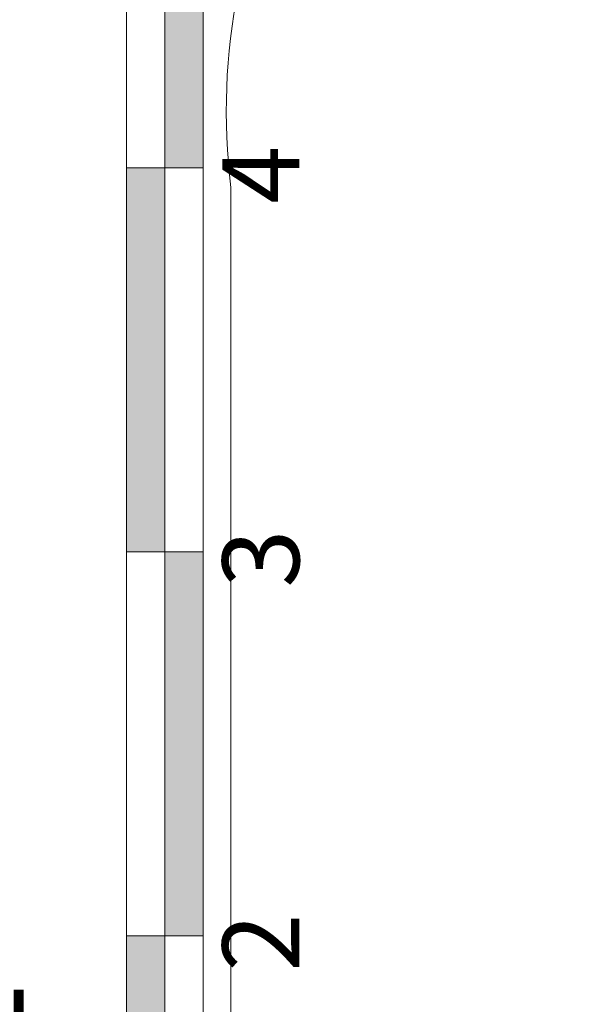
# Model space of a CAD drawing. Units: feet. Extents: x 173678 to 223660, y -24484 to 24684.
# Drawn here: x 194610 to 196080, y 1822 to 4386 of the extents above; entities that cross this region are included whole.
import ezdxf
from ezdxf.enums import TextEntityAlignment as Align

# ---------------------------------------------------------------- set-up
doc = ezdxf.new("R2010")
doc.units = ezdxf.units.FT
doc.header["$MEASUREMENT"] = 0
for name, color, linetype in [('23 Vloeren', 7, 'Continuous'), ('Tekst_dim pres', 7, 'Continuous'), ('Tekst_dim pres 2D arcering', 7, 'Continuous')]:
    doc.layers.add(name, color=color, linetype=linetype)
doc.styles.add('GENERATED_STYLE_1', font='swiss.ttf')

# ---------------------------------------------------------------- blocks, each defined once
blk = doc.blocks.new('Schaal 01 17[12]_1', base_point=(195087.7, -175.5))
at = {"layer": 'Tekst_dim pres 2D arcering', "linetype": 'Continuous', "lineweight": 0}
for points in [[(194987.7, 4000), (195087.7, 4000), (195087.7, 5000), (194987.7, 5000)], [(194987.7, 3000), (194987.7, 4000), (194887.7, 4000), (194887.7, 3000)], [(194987.7, 2000), (195087.7, 2000), (195087.7, 3000), (194987.7, 3000)], [(194987.7, 1000), (194987.7, 2000), (194887.7, 2000), (194887.7, 1000)]]:
    blk.add_hatch(color=7, dxfattribs=at).paths.add_polyline_path(points)
at = {"layer": 'Tekst_dim pres', "color": 3, "linetype": 'Continuous', "lineweight": 0}
for p, q in [((194987.7, -175.5), (194987.7, 10175.5)), ((194887.7, 0), (194887.7, 10000)), ((195087.7, 0), (195087.7, 10000)), ((194987.7, 5000), (194987.7, 4000)), ((195087.7, 4000), (195087.7, 5000)), ((194987.7, 4000), (194887.7, 4000)), ((194887.7, 4000), (194887.7, 3000)), ((195087.7, 4000), (194887.7, 4000)), ((194987.7, 3000), (194987.7, 4000)), ((194987.7, 4000), (195087.7, 4000)), ((194887.7, 3000), (194987.7, 3000)), ((195087.7, 3000), (194887.7, 3000)), ((195087.7, 3000), (194987.7, 3000)), ((194987.7, 3000), (194987.7, 2000)), ((195087.7, 2000), (195087.7, 3000)), ((194987.7, 2000), (194887.7, 2000)), ((194887.7, 2000), (194887.7, 1000)), ((195087.7, 2000), (194887.7, 2000)), ((194987.7, 1000), (194987.7, 2000)), ((194987.7, 2000), (195087.7, 2000))]:
    blk.add_line(p, q, dxfattribs=at)
at = {"layer": 'Tekst_dim pres', "color": 3, "lineweight": 0, "style": 'GENERATED_STYLE_1'}
for tag, p in [('DUMMY_22_1', (195137.7, 9982.4)), ('DUMMY_31', (195137.7, 8982.4)), ('DUMMY_30', (195137.7, 7982.4)), ('DUMMY_29', (195137.7, 6982.4)), ('DUMMY_28', (195137.7, 5982.4)), ('DUMMY_27', (195137.7, 4982.4)), ('DUMMY_26', (195137.7, 3982.4)), ('DUMMY_25', (195137.7, 2982.4)), ('DUMMY_24', (195137.7, 1982.4)), ('DUMMY_23', (195137.7, 982.4)), ('DUMMY_22_0', (195137.7, -17.6))]:
    blk.add_attdef(tag, text='', height=200, rotation=90, dxfattribs=at).set_placement(p, align=Align.TOP_CENTER)
blk = doc.blocks.new('Level Dimension_1_1', base_point=(194020, 0))
at = {"layer": 'Tekst_dim pres 2D arcering', "linetype": 'Continuous', "lineweight": 0}
for points in [[(194020, 0), (194320, 0), (194297.2, 114.8), (194232.1, 212.1), (194134.8, 277.2), (194020, 300)], [(194020, 0), (193720, 0), (193742.8, -114.8), (193807.9, -212.1), (193905.2, -277.2), (194020, -300)]]:
    blk.add_hatch(color=1, dxfattribs=at).paths.add_polyline_path(points)
at = {"layer": 'Tekst_dim pres', "color": 1, "linetype": 'Continuous', "lineweight": 0}
for p, q in [((194020, -600), (194020, 600)), ((193420, 0), (194620, 0))]:
    blk.add_line(p, q, dxfattribs=at)
blk.add_circle((194020, 0), 300, dxfattribs=at)
at = {"layer": 'Tekst_dim pres', "color": 1, "lineweight": 0, "insert": (194834.7, 343.2), "char_height": 240, "attachment_point": 7, "rotation": 90}
blk.add_mtext('\\A1;NULPUNT', dxfattribs=at)

msp = doc.modelspace()

# ---------------------------------------------------------------- linework, layer by layer
at = {"layer": '23 Vloeren', "color": 9, "linetype": 'Continuous', "lineweight": 0}
msp.add_line((195160, -3948.6), (195160, 3949.2), dxfattribs=at)
msp.add_arc((196784, 4148.1), 1636.2, 115.497, 186.9835, dxfattribs=at)

# ---------------------------------------------------------------- block references
at = {"layer": 'Tekst_dim pres', "color": 1, "linetype": 'Continuous', "lineweight": 0}
ref = msp.add_blockref('Schaal 01 17[12]_1', (195087.7, -175.5), dxfattribs=at)
ref.add_attrib('DUMMY_24', '2', dxfattribs={"color": 3, "lineweight": 0, "height": 200, "rotation": 90, "style": 'GENERATED_STYLE_1'}).set_placement((195137.7, 1982.4), align=Align.TOP_CENTER)
ref.add_attrib('DUMMY_25', '3', dxfattribs={"color": 3, "lineweight": 0, "height": 200, "rotation": 90, "style": 'GENERATED_STYLE_1'}).set_placement((195137.7, 2982.4), align=Align.TOP_CENTER)
ref.add_attrib('DUMMY_26', '4', dxfattribs={"color": 3, "lineweight": 0, "height": 200, "rotation": 90, "style": 'GENERATED_STYLE_1'}).set_placement((195137.7, 3982.4), align=Align.TOP_CENTER)
at = {"layer": 'Tekst_dim pres', "color": 1, "lineweight": 0}
msp.add_blockref('Level Dimension_1_1', (194020, 0), dxfattribs=at)

doc.saveas('drawing.dxf')
